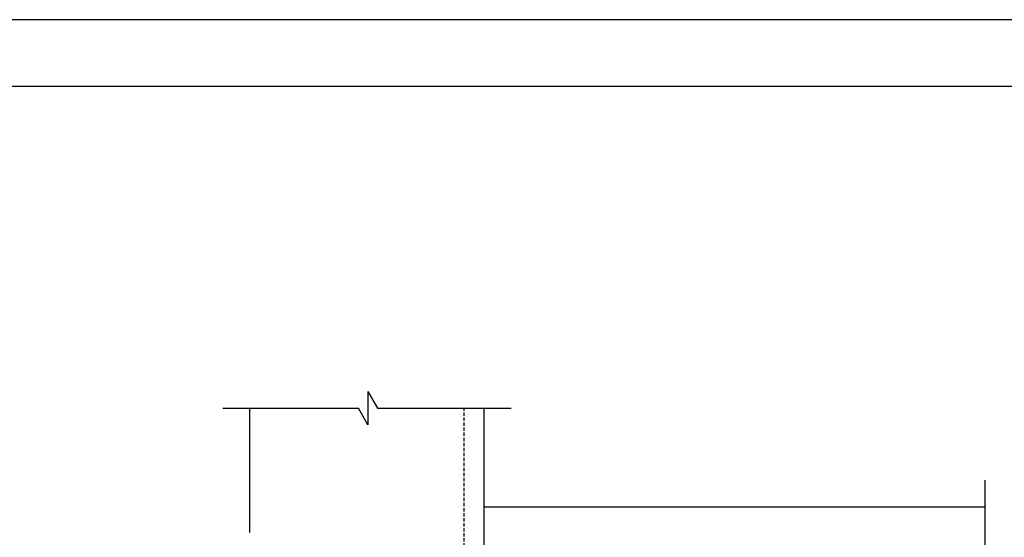
# Model space of a CAD drawing. Extents: x 1245 to 2049, y 40 to 616.
# Drawn here: x 1828 to 1975, y 539 to 616 of the extents above; entities that cross this region are included whole.
import ezdxf

# ---------------------------------------------------------------- set-up
doc = ezdxf.new("R2010")
doc.units = 0
doc.linetypes.add('DASHED', pattern=[0.75, 0.5, -0.25])
for name, color, linetype in [('BAベ_ス', 7, 'CONTINUOUS'), ('HASEN', 3, 'DASHED'), ('JISSEN', 7, 'CONTINUOUS'), ('PT', 4, 'CONTINUOUS'), ('SAKUZU1', 7, 'CONTINUOUS'), ('図面枠', 7, 'CONTINUOUS')]:
    doc.layers.add(name, color=color, linetype=linetype)

msp = doc.modelspace()

# ---------------------------------------------------------------- linework, layer by layer
at = {"layer": 'BAベ_ス', "color": 7}
msp.add_line((1972.344, 547.426), (1972.344, 467.516), dxfattribs=at)
at = {"layer": 'HASEN', "color": 7}
msp.add_line((1894.654, 509.031), (1894.654, 558.181), dxfattribs=at)
at = {"layer": 'JISSEN', "color": 7}
msp.add_line((1897.654, 543.47), (1972.344, 543.47), dxfattribs=at)
at = {"layer": 'PT'}
msp.add_line((2049.278, 616.185), (1245.278, 616.185), dxfattribs=at)
at = {"layer": 'SAKUZU1', "color": 7}
for p, q in [((1880.297, 560.681), (1880.297, 555.681)), ((1880.297, 560.681), (1881.722, 558.181)), ((1858.639, 558.181), (1878.897, 558.181)), ((1862.654, 558.181), (1862.654, 539.63)), ((1880.297, 555.681), (1878.897, 558.181)), ((1881.722, 558.181), (1901.677, 558.181)), ((1897.654, 326.593), (1897.654, 558.181))]:
    msp.add_line(p, q, dxfattribs=at)
at = {"layer": '図面枠'}
msp.add_lwpolyline([(1255.278, 50.185), (2015.278, 50.185), (2015.278, 606.185), (1255.278, 606.185)], close=True, dxfattribs=at)

doc.saveas('drawing.dxf')
